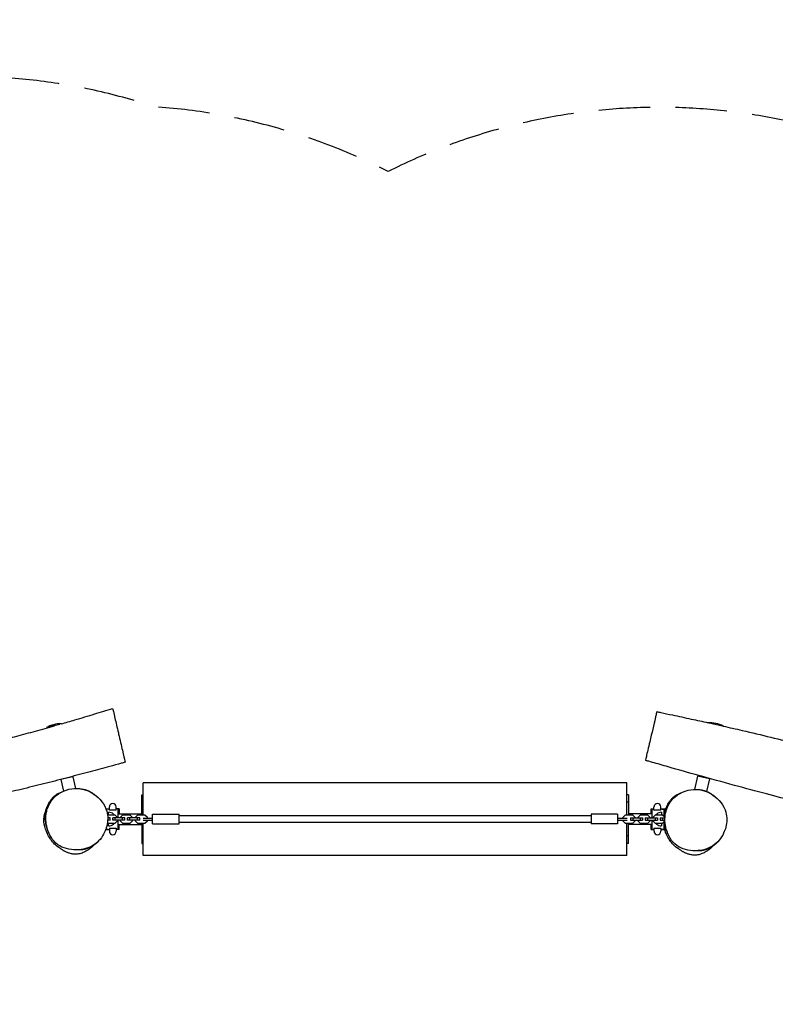
# Model space of a CAD drawing. Units: millimetres. Extents: x -7144 to 7152, y -2402 to 2484.
# Drawn here: x -314 to 1561, y 41 to 2484 of the extents above; entities that cross this region are included whole.
import ezdxf

# ---------------------------------------------------------------- set-up
doc = ezdxf.new("R2010")
doc.units = ezdxf.units.MM
doc.header["$LTSCALE"] = 20
doc.linetypes.add('HIDDEN', pattern=[9.525, 6.35, -3.175])
doc.layers.add('2d', color=230, linetype='Continuous')
doc.layers.add('AS-SafetyZone', color=5, linetype='HIDDEN')

msp = doc.modelspace()

# ---------------------------------------------------------------- linework, layer by layer
at = {"layer": '2d'}
for p, q in [((-214.6, 735.2), (-247.8, 727.5)), ((1432.9, 730.3), (1393.3, 739.5)), ((-182.4, 605.6), (-211.6, 598.8)), ((-211.6, 598.8), (-204.9, 570.1)), ((-182.4, 605.6), (-175.6, 576.6)), ((-7.2, 510.7), (-7.2, 590.5)), ((1192.8, 590.5), (-7.2, 590.5)), ((1192.8, 510.7), (1192.8, 590.5)), ((1368.3, 607.3), (1360.6, 574.2)), ((1397.5, 600.5), (1368.3, 607.3)), ((1397.5, 600.5), (1390.2, 569.3)), ((-11.2, 510.7), (-11.2, 560.9)), ((-11.2, 560.9), (-7.2, 560.9)), ((-11.2, 542.2), (-7.2, 542.2)), ((1196.8, 560.9), (1192.8, 560.9)), ((1196.8, 542.2), (1192.8, 542.2)), ((1196.8, 560.9), (1196.8, 510.7)), ((-99.8, 525.9), (-91.4, 525.9)), ((-94.7, 525.4), (-98.7, 525.4)), ((-98.7, 523), (-98.7, 525.4)), ((-94.7, 525.4), (-94.7, 525.9)), ((-93.2, 510.7), (-93.2, 517.5)), ((-91.4, 522.9), (-91.4, 530.7)), ((-74.5, 522.9), (-91.4, 522.9)), ((-81.2, 513), (-81.2, 510.7)), ((-74.5, 522.9), (-74.5, 530.7)), ((-67, 525.9), (-74.5, 525.9)), ((-69.2, 503.5), (-69.2, 525.9)), ((-67, 522.5), (-69.2, 522.5)), ((-69.2, 514), (-11.2, 514)), ((-67, 525.9), (-67, 514)), ((1254.8, 514), (1196.8, 514)), ((1252.6, 525.9), (1260, 525.9)), ((1252.6, 514), (1252.6, 525.9)), ((1252.6, 522.5), (1254.8, 522.5)), ((1254.8, 525.9), (1254.8, 503.5)), ((1260, 522.9), (1260, 530.7)), ((1276.9, 522.9), (1260, 522.9)), ((1266.8, 513), (1266.8, 510.7)), ((1276.9, 522.9), (1276.9, 530.7)), ((1276.9, 525.9), (1288, 525.9)), ((1278.8, 517.5), (1278.8, 510.7)), ((1280.3, 525.9), (1280.3, 525.4)), ((1280.3, 525.4), (1284.3, 525.4)), ((1284.3, 525.4), (1284.3, 507.7)), ((1286, 517.8), (1284.3, 517.8)), ((-96.4, 490.9), (-95.8, 490.3)), ((-95.8, 510.7), (-96, 510.5)), ((-77.2, 510.7), (-95.8, 510.7)), ((-95.8, 490.3), (-77.2, 490.3)), ((-89.7, 497.5), (-95.6, 497.5)), ((-89.7, 503.5), (-95.5, 503.5)), ((-93.2, 483.5), (-93.2, 490.3)), ((-89.7, 497.5), (-89.7, 503.5)), ((-52.7, 503.5), (-83.2, 503.5)), ((-83.2, 497.5), (-83.2, 503.5)), ((-52.7, 497.5), (-83.2, 497.5)), ((-81.2, 488), (-81.2, 490.3)), ((-77.3, 497.5), (-77.3, 503.5)), ((-71.2, 504.7), (-77.2, 510.7)), ((-77.2, 490.3), (-71.2, 496.3)), ((-71.2, 503.5), (-71.2, 504.7)), ((-71.2, 496.3), (-71.2, 497.5)), ((-69.2, 475), (-69.2, 497.5)), ((-58.8, 510.7), (-64.7, 504.7)), ((-64.7, 504.7), (-64.7, 503.5)), ((-64.7, 497.5), (-64.7, 496.3)), ((-64.7, 496.3), (-58.8, 490.3)), ((-40.2, 510.7), (-58.8, 510.7)), ((-58.8, 490.3), (-40.2, 490.3)), ((-58.7, 497.5), (-58.7, 503.5)), ((-52.7, 497.5), (-52.7, 503.5)), ((-15.7, 503.5), (-46.2, 503.5)), ((-46.2, 497.5), (-46.2, 503.5)), ((-15.7, 497.5), (-46.2, 497.5)), ((-40.3, 497.5), (-40.3, 503.5)), ((-34.2, 504.7), (-40.2, 510.7)), ((-40.2, 490.3), (-34.2, 496.3)), ((-34.2, 503.5), (-34.2, 504.7)), ((-34.2, 496.3), (-34.2, 497.5)), ((-21.8, 510.7), (-27.7, 504.7)), ((-27.7, 504.7), (-27.7, 503.5)), ((-27.7, 497.5), (-27.7, 496.3)), ((-27.7, 496.3), (-21.8, 490.3)), ((-3.2, 510.7), (-21.8, 510.7)), ((-21.8, 490.3), (-3.2, 490.3)), ((-21.7, 497.5), (-21.7, 503.5)), ((-15.7, 497.5), (-15.7, 503.5)), ((-11.2, 490.3), (-11.2, 440)), ((-7.8, 503), (15.8, 503)), ((-7.8, 498), (15.8, 498)), ((-7.2, 410.5), (-7.2, 490.3)), ((2.8, 504.7), (-3.2, 510.7)), ((-3.2, 490.3), (2.8, 496.3)), ((2.8, 503), (2.8, 504.7)), ((2.8, 496.3), (2.8, 498)), ((15.8, 488.5), (15.8, 512.5)), ((15.8, 512.5), (81.8, 512.5)), ((81.8, 488.5), (81.8, 512.5)), ((1103.8, 508.5), (81.8, 508.5)), ((1103.8, 492.5), (81.8, 492.5)), ((1103.8, 512.5), (1103.8, 488.5)), ((1169.8, 512.5), (1103.8, 512.5)), ((1169.8, 512.5), (1169.8, 488.5)), ((1169.8, 503), (1193.3, 503)), ((1169.8, 498), (1193.3, 498)), ((1188.7, 510.7), (1182.8, 504.7)), ((1182.8, 504.7), (1182.8, 503)), ((1182.8, 498), (1182.8, 496.3)), ((1182.8, 496.3), (1188.7, 490.3)), ((1207.3, 510.7), (1188.7, 510.7)), ((1188.7, 490.3), (1207.3, 490.3)), ((1192.8, 410.5), (1192.8, 490.3)), ((1196.8, 440), (1196.8, 490.3)), ((1201.3, 503.5), (1201.3, 497.5)), ((1201.3, 503.5), (1231.8, 503.5)), ((1201.3, 497.5), (1231.8, 497.5)), ((1207.2, 503.5), (1207.2, 497.5)), ((1213.3, 504.7), (1207.3, 510.7)), ((1207.3, 490.3), (1213.3, 496.3)), ((1213.3, 503.5), (1213.3, 504.7)), ((1213.3, 496.3), (1213.3, 497.5)), ((1225.7, 510.7), (1219.8, 504.7)), ((1219.8, 504.7), (1219.8, 503.5)), ((1219.8, 497.5), (1219.8, 496.3)), ((1219.8, 496.3), (1225.7, 490.3)), ((1244.3, 510.7), (1225.7, 510.7)), ((1225.7, 490.3), (1244.3, 490.3)), ((1225.8, 503.5), (1225.8, 497.5)), ((1231.8, 503.5), (1231.8, 497.5)), ((1238.3, 503.5), (1238.3, 497.5)), ((1238.3, 503.5), (1268.8, 503.5)), ((1238.3, 497.5), (1268.8, 497.5)), ((1244.2, 503.5), (1244.2, 497.5)), ((1250.3, 504.7), (1244.3, 510.7)), ((1244.3, 490.3), (1250.3, 496.3)), ((1250.3, 503.5), (1250.3, 504.7)), ((1250.3, 496.3), (1250.3, 497.5)), ((1254.8, 497.5), (1254.8, 475)), ((1262.7, 510.7), (1256.8, 504.7)), ((1256.8, 504.7), (1256.8, 503.5)), ((1256.8, 497.5), (1256.8, 496.3)), ((1256.8, 496.3), (1262.7, 490.3)), ((1281.3, 510.7), (1262.7, 510.7)), ((1262.7, 490.3), (1281.3, 490.3)), ((1262.8, 503.5), (1262.8, 497.5)), ((1266.8, 488), (1266.8, 490.3)), ((1268.8, 503.5), (1268.8, 497.5)), ((1275.3, 503.5), (1275.3, 497.5)), ((1275.3, 503.5), (1286.1, 503.5)), ((1275.3, 497.5), (1286.2, 497.5)), ((1278.8, 490.3), (1278.8, 483.5)), ((1281.2, 503.5), (1281.2, 497.5)), ((1286.2, 505.8), (1281.3, 510.7)), ((1281.3, 490.3), (1286.3, 495.3)), ((1284.3, 493.3), (1284.3, 475.5)), ((1285.1, 512.3), (1285.1, 512.3)), ((-100.4, 475), (-91.4, 475)), ((-98.7, 475.5), (-98.7, 480.2)), ((-98.7, 475.5), (-94.7, 475.5)), ((-94.7, 475), (-94.7, 475.5)), ((-91.4, 478), (-74.5, 478)), ((-91.4, 478), (-91.4, 470.2)), ((-74.5, 478), (-74.5, 470.2)), ((-67, 475), (-74.5, 475)), ((-69.2, 487), (-11.2, 487)), ((-67, 478.5), (-69.2, 478.5)), ((-67, 475), (-67, 487)), ((15.8, 488.5), (81.8, 488.5)), ((1169.8, 488.5), (1103.8, 488.5)), ((1254.8, 487), (1196.8, 487)), ((1252.6, 475), (1252.6, 487)), ((1252.6, 478.5), (1254.8, 478.5)), ((1252.6, 475), (1260, 475)), ((1260, 478), (1276.9, 478)), ((1260, 478), (1260, 470.2)), ((1276.9, 478), (1276.9, 470.2)), ((1276.9, 475), (1288, 475)), ((1280.3, 475.5), (1284.3, 475.5)), ((1280.3, 475.5), (1280.3, 475)), ((1286, 483.1), (1284.3, 483.1)), ((-11.2, 458.7), (-7.2, 458.7)), ((-11.2, 440), (-7.2, 440)), ((1196.8, 458.7), (1192.8, 458.7)), ((1196.8, 440), (1192.8, 440)), ((1192.8, 410.5), (-7.2, 410.5))]:
    msp.add_line(p, q, dxfattribs=at)
for centre, radius, start, end in [((-211, 662.1), 75, 89.4464, 119.3942), ((1397.1, 664.7), 75, 62.5243, 92.2594), ((-82.9, 530.7), 8.45, 0, 180), ((1268.5, 530.7), 8.45, 0, 180), ((-92.8, 500.5), 17, 47.3321, 91.6122), ((-93.5, 500.5), 17.5, 35.6518, 45.5847), ((1279, 500.5), 17.5, 134.4153, 144.3482), ((1278.3, 500.5), 17, 88.3878, 132.6679), ((-93.5, 500.5), 17.5, 314.4153, 324.3482), ((1279, 500.5), 17.5, 215.6518, 225.5847), ((-92.8, 500.5), 17, 268.3878, 312.6679), ((-82.9, 470.2), 8.45, 180, 0), ((1268.5, 470.2), 8.45, 180, 360), ((1278.3, 500.5), 17, 227.3321, 271.6122)]:
    msp.add_arc(centre, radius, start, end, dxfattribs=at)
for points, knots in [([(-211.1, 736.9), (-199.8, 740.1), (-188.5, 743.4), (-160.7, 751.5), (-144.2, 756.4), (-112.9, 765.9), (-98.1, 770.4), (-83.3, 775)], [1671.325553, 1671.325553, 1671.325553, 1671.325553, 1706.758762, 1706.758762, 1758.657013, 1758.657013, 1805.552426, 1805.552426, 1805.552426, 1805.552426]), ([(-83.3, 775), (-83.3, 775), (-83.1, 774.3), (-79.6, 759.3), (-72.2, 727.8), (-69.1, 714.3)], [0.4478172, 0.4478172, 0.4478172, 0.4478172, 0.461399, 0.5957125, 0.689975, 0.689975, 0.689975, 0.689975]), ([(1265, 758.9), (1264.5, 756.5), (1261.1, 741.9), (1250.6, 696.9), (1239.1, 647.9), (1238.7, 646.2), (1238.7, 646.2), (1238.7, 646.2)], [0.1601309, 0.1601309, 0.1601309, 0.1601309, 0.1991474, 0.355023, 0.4674264, 0.5968313, 0.5999676, 0.5999676, 0.5999676, 0.5999676]), ([(1267, 767.2), (1267, 767.2), (1266.8, 766.4), (1266, 763), (1265, 758.9)], [1.06951625, 1.06951625, 1.06951625, 1.06951625, 1.09342874, 1.16013085, 1.16013085, 1.16013085, 1.16013085]), ([(1267, 767.2), (1270.2, 766.5), (1273.5, 765.8), (1286.5, 763), (1296.3, 761), (1321.6, 755.5), (1337.1, 752.2), (1366.6, 745.8), (1380.5, 742.8), (1394.4, 739.7)], [0, 0, 0, 0, 10.000029, 10.000029, 40.000504, 40.000504, 87.641577, 87.641577, 130.380379, 130.380379, 130.380379, 130.380379]), ([(-1707.7, 390.5), (-1698.3, 393.2), (-1688.8, 395.8), (-1660.5, 403.6), (-1641.7, 408.8), (-1596.2, 421.1), (-1569.6, 428.3), (-1512.4, 443.4), (-1481.8, 451.4), (-1424.9, 466), (-1398.5, 472.6), (-1348.8, 485), (-1325.6, 490.6), (-1276.4, 502.5), (-1250.5, 508.7), (-1198.5, 520.9), (-1172.5, 527), (-1119.5, 539.2), (-1092.6, 545.4), (-1037.2, 557.9), (-1008.9, 564.2), (-964.3, 573.6), (-948.1, 577), (-922, 582.2), (-912.2, 584.1), (-893.4, 587.7), (-884.5, 589.3), (-866.1, 592.7), (-856.7, 594.4), (-836, 598.2), (-824.8, 600.1), (-799.3, 604.6), (-785.1, 607.1), (-746.4, 613.7), (-722.1, 618), (-677, 626), (-656.3, 629.8), (-621.3, 636.4), (-607, 639.2), (-579.9, 644.6), (-567, 647.2), (-542, 652.5), (-529.8, 655.1), (-505.8, 660.4), (-494.1, 663.1), (-470.2, 668.6), (-458.1, 671.5), (-433, 677.6), (-420, 680.8), (-393.1, 687.5), (-379.2, 691.1), (-350.5, 698.5), (-335.8, 702.4), (-305.6, 710.5), (-290.1, 714.7), (-258.9, 723.4), (-243.1, 727.8), (-227.3, 732.3)], [132.295187, 132.295187, 132.295187, 132.295187, 161.702882, 161.702882, 220.251877, 220.251877, 303.121687, 303.121687, 397.761542, 397.761542, 479.503497, 479.503497, 551.213727, 551.213727, 631.209189, 631.209189, 711.446854, 711.446854, 794.464644, 794.464644, 881.70826, 881.70826, 931.270941, 931.270941, 961.436736, 961.436736, 988.651627, 988.651627, 1017.618276, 1017.618276, 1051.908719, 1051.908719, 1095.66292, 1095.66292, 1170.23425, 1170.23425, 1233.680388, 1233.680388, 1277.449554, 1277.449554, 1316.792849, 1316.792849, 1354.220272, 1354.220272, 1390.423721, 1390.423721, 1427.701328, 1427.701328, 1467.950936, 1467.950936, 1511.037956, 1511.037956, 1556.818038, 1556.818038, 1605.022688, 1605.022688, 1654.376375, 1654.376375, 1654.376375, 1654.376375]), ([(-69.1, 714.3), (-68.9, 713.4), (-65.4, 698.3), (-58, 666.6), (-52.9, 645), (-52.1, 641.6), (-52.1, 641.6)], [0.689975, 0.689975, 0.689975, 0.689975, 0.6961815, 0.7952599, 0.9060807, 0.9558976, 0.9558976, 0.9558976, 0.9558976]), ([(1431.5, 731.4), (1447.3, 727.8), (1463.1, 724.2), (1502.6, 715), (1526.3, 709.4), (1572.7, 698), (1595.4, 692.4), (1639.1, 681.1), (1660.1, 675.5), (1700.5, 664.5), (1719.8, 659), (1757.7, 648.1), (1776.4, 642.6), (1818.8, 630.1), (1842.6, 623), (1890.7, 609), (1915.2, 601.9), (1958.9, 589.8), (1978.1, 584.6), (2011.9, 575.9), (2026.3, 572.3), (2053.4, 565.8), (2066.1, 562.8), (2090.8, 557.2), (2102.9, 554.6), (2126.9, 549.5), (2138.9, 547), (2163, 542.3), (2175.1, 540), (2200.9, 535.2), (2214.6, 532.8), (2245, 527.4), (2261.7, 524.6), (2301.4, 517.8), (2324.5, 514), (2378.4, 504.9), (2409.3, 499.7), (2461.5, 490.4), (2482.9, 486.6), (2520.3, 479.6), (2536.3, 476.5), (2566.7, 470.5), (2581, 467.6), (2608.9, 461.7), (2622.5, 458.8), (2650.2, 452.7), (2664.4, 449.6), (2693.8, 442.9), (2709, 439.3), (2740.5, 431.9), (2756.8, 428), (2790.2, 419.8), (2807.4, 415.5), (2842.5, 406.7), (2860.5, 402.1), (2896.9, 392.6), (2915.4, 387.8), (2952.3, 377.9), (2970.8, 373), (2999.5, 365.1), (3009.8, 362.2), (3020.1, 359.3)], [168.356001, 168.356001, 168.356001, 168.356001, 217.026008, 217.026008, 290.055929, 290.055929, 360.251085, 360.251085, 425.562317, 425.562317, 485.696982, 485.696982, 544.156821, 544.156821, 618.404327, 618.404327, 694.763752, 694.763752, 754.588473, 754.588473, 799.23186, 799.23186, 838.261291, 838.261291, 875.379674, 875.379674, 912.015057, 912.015057, 949.103442, 949.103442, 990.937104, 990.937104, 1041.907775, 1041.907775, 1112.238449, 1112.238449, 1206.376759, 1206.376759, 1271.663012, 1271.663012, 1320.69448, 1320.69448, 1364.561086, 1364.561086, 1406.119429, 1406.119429, 1449.747915, 1449.747915, 1496.686548, 1496.686548, 1546.836662, 1546.836662, 1600.002171, 1600.002171, 1655.741811, 1655.741811, 1713.197599, 1713.197599, 1770.762074, 1770.762074, 1803.045114, 1803.045114, 1803.045114, 1803.045114]), ([(-52.1, 641.6), (-55.3, 640.7), (-58.5, 639.8), (-71.3, 636.3), (-80.9, 633.7), (-106.6, 626.6), (-122.8, 622.3), (-156.6, 613.3), (-174.3, 608.6), (-210.5, 599.2), (-229.1, 594.4), (-266.2, 585.1), (-284.8, 580.5), (-321.4, 571.6), (-339.4, 567.3), (-374.6, 559), (-391.7, 555.1), (-424.9, 547.6), (-440.9, 544.1), (-471.8, 537.4), (-486.7, 534.3), (-515.3, 528.5), (-529, 525.8), (-556.6, 520.5), (-570.5, 517.9), (-599.3, 512.6), (-614.1, 509.9), (-645.3, 504.4), (-661.6, 501.6), (-697, 495.6), (-716, 492.4), (-760.7, 484.8), (-786.4, 480.5), (-840.8, 471.2), (-869.6, 466.1), (-915.8, 457.4), (-933.3, 454), (-963.3, 447.7), (-975.9, 445), (-1000.4, 439.5), (-1012.3, 436.8), (-1036.1, 431.1), (-1048.1, 428.1), (-1072.4, 422), (-1084.8, 418.7), (-1110.4, 411.9), (-1123.6, 408.3), (-1152, 400.4), (-1167.2, 396.1), (-1201.4, 386.2), (-1220.5, 380.6), (-1262.2, 368.3), (-1284.8, 361.6), (-1332.6, 347.6), (-1357.7, 340.4), (-1402.7, 328), (-1422.6, 322.7), (-1461.7, 312.5), (-1480.8, 307.6), (-1520.7, 297.7), (-1541.5, 292.7), (-1578.8, 283.8), (-1595.3, 280), (-1611.8, 276.2)], [0, 0, 0, 0, 10.000018, 10.000018, 40.000377, 40.000377, 90.323568, 90.323568, 145.370185, 145.370185, 202.930782, 202.930782, 260.401708, 260.401708, 316.046378, 316.046378, 368.801496, 368.801496, 418.08084, 418.08084, 463.613742, 463.613742, 505.572908, 505.572908, 548.084019, 548.084019, 593.416357, 593.416357, 643.236588, 643.236588, 701.224728, 701.224728, 779.590047, 779.590047, 867.443274, 867.443274, 920.976023, 920.976023, 959.561556, 959.561556, 996.200749, 996.200749, 1033.163041, 1033.163041, 1071.475082, 1071.475082, 1112.701283, 1112.701283, 1160.005279, 1160.005279, 1219.623003, 1219.623003, 1290.523665, 1290.523665, 1368.848592, 1368.848592, 1430.663434, 1430.663434, 1489.981502, 1489.981502, 1554.002329, 1554.002329, 1604.950879, 1604.950879, 1604.950879, 1604.950879]), ([(2845, 268.7), (2832.8, 272.2), (2820.5, 275.6), (2791.7, 283.6), (2775.1, 288.2), (2742.3, 297), (2726, 301.3), (2694.2, 309.6), (2678.5, 313.6), (2648.1, 321.2), (2633.3, 324.9), (2604.6, 331.8), (2590.7, 335), (2564, 341.1), (2551.2, 344), (2526.5, 349.3), (2514.7, 351.8), (2490.9, 356.7), (2478.9, 359.1), (2454.5, 363.9), (2442.1, 366.3), (2416.6, 371.1), (2403.6, 373.4), (2376.5, 378.3), (2362.4, 380.8), (2332, 386.2), (2315.8, 389), (2274.5, 396.1), (2249.6, 400.4), (2206.9, 408.1), (2189.2, 411.3), (2161.3, 416.7), (2151, 418.7), (2131.8, 422.5), (2122.9, 424.3), (2104.7, 428), (2095.3, 430), (2075.2, 434.3), (2064.3, 436.7), (2038.5, 442.3), (2023.6, 445.7), (1985.6, 454.2), (1962.7, 459.5), (1911.4, 471.3), (1883.1, 477.9), (1827.6, 490.9), (1800.4, 497.4), (1747.2, 510.2), (1721.3, 516.5), (1669.6, 529.4), (1643.9, 535.9), (1594.9, 548.4), (1571.8, 554.4), (1522.7, 567.3), (1496.8, 574.3), (1440.9, 589.3), (1411, 597.5), (1355.7, 612.9), (1330.3, 620), (1291.6, 631), (1278.3, 634.9), (1259, 640.4), (1252.8, 642.2), (1245.5, 644.3), (1244.1, 644.7), (1242.1, 645.2), (1241.4, 645.4), (1240.2, 645.8), (1239.4, 646), (1238.7, 646.2)], [151.175853, 151.175853, 151.175853, 151.175853, 189.423714, 189.423714, 241.148535, 241.148535, 291.659926, 291.659926, 340.109655, 340.109655, 385.891093, 385.891093, 428.5992, 428.5992, 467.994306, 467.994306, 504.37754, 504.37754, 541.048083, 541.048083, 579.042798, 579.042798, 618.981706, 618.981706, 662.147327, 662.147327, 711.948329, 711.948329, 788.422118, 788.422118, 842.514359, 842.514359, 874.004031, 874.004031, 901.204009, 901.204009, 929.836835, 929.836835, 963.068306, 963.068306, 1009.155139, 1009.155139, 1079.811617, 1079.811617, 1167.055475, 1167.055475, 1251.021225, 1251.021225, 1331.03299, 1331.03299, 1410.799492, 1410.799492, 1482.521567, 1482.521567, 1563.073243, 1563.073243, 1656.102121, 1656.102121, 1735.320877, 1735.320877, 1776.774062, 1776.774062, 1796.080591, 1796.080591, 1800.769725, 1800.769725, 1803.145628, 1803.145628, 1805.520184, 1805.520184, 1805.520184, 1805.520184]), ([(-251.3, 515.3), (-251.3, 515.4), (-251.2, 515.5), (-251, 516.1), (-250.9, 516.6), (-250.4, 518), (-250.2, 518.8), (-249.5, 520.7), (-249.2, 521.8), (-248.3, 524.2), (-247.8, 525.6), (-246.7, 528.5), (-246.1, 530.1), (-244.6, 533.4), (-243.8, 535.2), (-242, 538.8), (-241, 540.7), (-238.8, 544.4), (-237.6, 546.3), (-234.9, 550.1), (-233.4, 552), (-230.3, 555.4), (-228.7, 557), (-225.7, 559.6), (-224.2, 560.7), (-221.4, 562.6), (-219.9, 563.4), (-217.2, 564.9), (-215.9, 565.5), (-213.2, 566.6), (-211.9, 567.1), (-210.2, 567.6), (-209.9, 567.7), (-209.5, 567.8)], [0, 0, 0, 0, 10.000132, 10.000132, 38.073657, 38.073657, 67.97762, 67.97762, 99.833359, 99.833359, 132.5741, 132.5741, 165.215563, 165.215563, 197.214215, 197.214215, 227.780271, 227.780271, 258.023167, 258.023167, 289.085401, 289.085401, 319.014824, 319.014824, 346.1518, 346.1518, 372.851479, 372.851479, 399.705307, 399.705307, 429.568076, 429.568076, 437.300294, 437.300294, 437.300294, 437.300294]), ([(-247.6, 517.4), (-246.8, 521.1), (-242.5, 536.8), (-221.8, 566.5), (-174.2, 582.5), (-124.8, 564.3), (-94, 526.6), (-94.8, 495.2), (-98, 483)], [0.082, 0.082, 0.082, 0.082, 0.1058757, 0.1842383, 0.3009429, 0.3923598, 0.5046046, 0.582, 0.582, 0.582, 0.582]), ([(-171.7, 576.6), (-171.2, 576.6), (-170.7, 576.6), (-169.1, 576.5), (-168.1, 576.4), (-165.9, 576.3), (-164.7, 576.1), (-161.8, 575.8), (-160.1, 575.6), (-156.2, 574.8), (-155, 574.6), (-151.1, 573.5), (-150.5, 573.3), (-149.4, 572.9), (-149, 572.8), (-148.4, 572.6), (-148.2, 572.5), (-147.6, 572.2), (-147.2, 572.1), (-146.5, 571.8), (-146.2, 571.7), (-145.5, 571.4), (-145.2, 571.3), (-144.4, 571), (-144, 570.8), (-143, 570.3), (-142.5, 570.1), (-141.4, 569.6), (-140.8, 569.3), (-139.6, 568.7), (-139, 568.3), (-137.7, 567.6), (-137, 567.2), (-135.6, 566.4), (-135, 566), (-133.5, 565.1), (-132.8, 564.6), (-131.4, 563.7), (-130.8, 563.2), (-129.4, 562.2), (-128.8, 561.8), (-127.5, 560.8), (-126.9, 560.3), (-125.8, 559.4), (-125.2, 559), (-124.5, 558.4), (-124.3, 558.3), (-124.1, 558.1)], [0, 0, 0, 0, 10.00034, 10.00034, 32.75424, 32.75424, 63.48922, 63.48922, 104.618966, 104.618966, 125.292171, 125.292171, 128.559297, 128.559297, 129.998686, 129.998686, 130.785967, 130.785967, 131.959359, 131.959359, 133.02463, 133.02463, 134.303849, 134.303849, 136.150902, 136.150902, 138.911704, 138.911704, 142.642207, 142.642207, 147.705751, 147.705751, 154.404357, 154.404357, 163.020942, 163.020942, 173.799044, 173.799044, 186.966652, 186.966652, 202.779734, 202.779734, 221.612247, 221.612247, 244.072235, 244.072235, 254.401551, 254.401551, 254.401551, 254.401551]), ([(1288.6, 515.1), (1289.4, 518.8), (1293.7, 534.4), (1314.4, 564.1), (1362, 580.2), (1411.4, 561.9), (1442.2, 524.2), (1441.3, 492.8), (1438.2, 480.6)], [0.082, 0.082, 0.082, 0.082, 0.1058757, 0.1842383, 0.3009429, 0.3923598, 0.5046046, 0.582, 0.582, 0.582, 0.582]), ([(1289.8, 527), (1290.2, 527.8), (1290.5, 528.6), (1291.6, 531.1), (1292.4, 532.8), (1294.2, 536.4), (1295.2, 538.3), (1297.4, 542), (1298.6, 544), (1301.3, 547.8), (1302.8, 549.6), (1305.9, 553.1), (1307.5, 554.6), (1310.5, 557.2), (1312, 558.3), (1314.8, 560.2), (1316.2, 561.1), (1319, 562.5), (1320.3, 563.1), (1322.9, 564.2), (1324.3, 564.7), (1326, 565.3), (1326.3, 565.4), (1326.6, 565.5)], [149.326668, 149.326668, 149.326668, 149.326668, 165.215563, 165.215563, 197.214215, 197.214215, 227.780271, 227.780271, 258.023167, 258.023167, 289.085401, 289.085401, 319.014824, 319.014824, 346.1518, 346.1518, 372.851479, 372.851479, 399.705307, 399.705307, 429.568076, 429.568076, 437.300294, 437.300294, 437.300294, 437.300294]), ([(1364.5, 574.2), (1365, 574.2), (1365.5, 574.2), (1367.1, 574.1), (1368.1, 574.1), (1370.3, 573.9), (1371.5, 573.8), (1374.4, 573.4), (1376, 573.2), (1380, 572.5), (1381.2, 572.3), (1385, 571.1), (1385.7, 570.9), (1386.8, 570.5), (1387.2, 570.4), (1387.8, 570.2), (1388, 570.1), (1388.6, 569.9), (1389, 569.7), (1389.7, 569.5), (1390, 569.3), (1390.7, 569.1), (1391, 568.9), (1391.8, 568.6), (1392.2, 568.4), (1393.2, 568), (1393.7, 567.7), (1394.8, 567.2), (1395.3, 566.9), (1396.6, 566.3), (1397.2, 566), (1398.5, 565.3), (1399.1, 564.9), (1400.5, 564), (1401.2, 563.6), (1402.6, 562.7), (1403.3, 562.3), (1404.7, 561.3), (1405.4, 560.8), (1406.8, 559.9), (1407.4, 559.4), (1408.7, 558.4), (1409.2, 558), (1410.4, 557.1), (1410.9, 556.6), (1411.6, 556.1), (1411.9, 555.9), (1412.1, 555.7)], [0, 0, 0, 0, 10.00034, 10.00034, 32.75424, 32.75424, 63.48922, 63.48922, 104.618966, 104.618966, 125.292171, 125.292171, 128.559297, 128.559297, 129.998686, 129.998686, 130.785967, 130.785967, 131.959359, 131.959359, 133.02463, 133.02463, 134.303849, 134.303849, 136.150902, 136.150902, 138.911704, 138.911704, 142.642207, 142.642207, 147.705751, 147.705751, 154.404357, 154.404357, 163.020942, 163.020942, 173.799044, 173.799044, 186.966652, 186.966652, 202.779734, 202.779734, 221.612247, 221.612247, 244.072235, 244.072235, 254.401551, 254.401551, 254.401551, 254.401551]), ([(-241.6, 466.3), (-241.8, 466.8), (-242, 467.2), (-242.6, 468.6), (-242.9, 469.5), (-243.6, 471.3), (-244, 472.3), (-244.8, 474.5), (-245.2, 475.7), (-246.2, 478.7), (-246.8, 480.6), (-247.9, 484.5), (-248.4, 486.4), (-249.3, 490.7), (-249.6, 492.3), (-250.1, 495.8), (-250.3, 497.3), (-250.6, 500.3), (-250.7, 501.7), (-250.8, 504.5), (-250.8, 505.8), (-250.7, 508.4), (-250.7, 509.6), (-250.6, 511.7), (-250.5, 512.6), (-250.3, 514.3), (-250.2, 515.1), (-249.9, 516.6), (-249.8, 517.4), (-249.5, 518.9), (-249.4, 519.6), (-249, 521.2), (-248.8, 521.9), (-248.4, 523.5), (-248.2, 524.3), (-247.6, 525.8), (-247.4, 526.6), (-246.8, 528.2), (-246.4, 529), (-245.7, 530.7), (-245.3, 531.4), (-244.5, 533.1), (-244.1, 533.8), (-243.2, 535.4), (-242.8, 536.2), (-241.7, 537.8), (-241.2, 538.6), (-240.1, 540.1), (-239.6, 540.8), (-238.5, 542.2), (-238, 542.9), (-236.9, 544.2), (-236.4, 544.7), (-235.5, 545.8), (-235.1, 546.3), (-234.3, 547.3), (-233.9, 547.6), (-233.3, 548.3), (-233.1, 548.6), (-232.8, 549), (-232.7, 549.1), (-232.6, 549.2)], [0, 0, 0, 0, 10.000331, 10.000331, 32.739033, 32.739033, 61.294341, 61.294341, 100.82986, 100.82986, 163.109516, 163.109516, 213.064098, 213.064098, 237.135183, 237.135183, 250.391311, 250.391311, 258.775621, 258.775621, 264.319207, 264.319207, 268.061951, 268.061951, 270.824583, 270.824583, 273.279649, 273.279649, 275.936237, 275.936237, 279.052995, 279.052995, 282.821508, 282.821508, 287.466261, 287.466261, 293.216321, 293.216321, 300.316388, 300.316388, 309.007404, 309.007404, 319.623993, 319.623993, 332.566876, 332.566876, 348.810966, 348.810966, 367.831495, 367.831495, 389.983085, 389.983085, 415.547012, 415.547012, 444.80262, 444.80262, 477.990513, 477.990513, 515.30489, 515.30489, 539.547448, 539.547448, 539.547448, 539.547448]), ([(1285.5, 506.5), (1285.5, 507.1), (1285.5, 507.8), (1285.6, 509.3), (1285.7, 510.2), (1285.9, 512), (1286, 512.7), (1286.2, 514.3), (1286.4, 515), (1286.7, 516.5), (1286.8, 517.3), (1287.2, 518.8), (1287.4, 519.6), (1287.8, 521.1), (1288, 521.9), (1288.5, 523.5), (1288.8, 524.3), (1289.4, 525.9), (1289.8, 526.7), (1290.5, 528.3), (1290.8, 529.1), (1291.6, 530.7), (1292.1, 531.5), (1292.9, 533), (1293.4, 533.8), (1294.4, 535.4), (1295, 536.2), (1296.1, 537.7), (1296.6, 538.4), (1297.7, 539.9), (1298.2, 540.5), (1299.2, 541.8), (1299.7, 542.4), (1300.7, 543.5), (1301.1, 544), (1301.9, 544.9), (1302.3, 545.3), (1302.9, 546), (1303.1, 546.3), (1303.4, 546.6), (1303.5, 546.7), (1303.6, 546.8)], [266.063302, 266.063302, 266.063302, 266.063302, 268.061951, 268.061951, 270.824583, 270.824583, 273.279649, 273.279649, 275.936237, 275.936237, 279.052995, 279.052995, 282.821508, 282.821508, 287.466261, 287.466261, 293.216321, 293.216321, 300.316388, 300.316388, 309.007404, 309.007404, 319.623993, 319.623993, 332.566876, 332.566876, 348.810966, 348.810966, 367.831495, 367.831495, 389.983085, 389.983085, 415.547012, 415.547012, 444.80262, 444.80262, 477.990513, 477.990513, 515.30489, 515.30489, 539.547448, 539.547448, 539.547448, 539.547448]), ([(-245.3, 464.9), (-246, 466.4), (-246.7, 468), (-248.7, 472.8), (-250.4, 477.4), (-254, 490.8), (-254.2, 497.2), (-253.6, 506.5), (-252.7, 511), (-251.3, 515.3)], [-146.908022, -146.908022, -146.908022, -146.908022, -144.636903, -144.636903, -139.789957, -139.789957, -131.259326, -131.259326, -123.287379, -123.287379, -123.287379, -123.287379]), ([(-98, 483), (-99.3, 477.9), (-105.9, 459.4), (-128.4, 431.8), (-174.1, 420.6), (-223.9, 431.7), (-241.3, 462.1), (-245.8, 478.2), (-249.3, 491.1), (-250.1, 504.6), (-247.6, 517.4)], [0.582, 0.582, 0.582, 0.582, 0.6142936, 0.701412, 0.7962241, 0.8979534, 1, 1, 1, 1.082, 1.082, 1.082, 1.082]), ([(1288.2, 526.4), (1288, 526), (1287.9, 525.6), (1287.7, 524.7), (1287.5, 524.3), (1287.2, 523), (1286.9, 522.1), (1286.5, 520.1), (1286.3, 519.1), (1285.8, 517.1), (1285.6, 516), (1285.1, 512.6), (1284.8, 510.3), (1284.6, 507.7), (1284.5, 507.6), (1284.5, 507.4)], [0.12987306, 0.12987306, 0.12987306, 0.12987306, 0.13172684, 0.13172684, 0.13358062, 0.13358062, 0.13728818, 0.13728818, 0.14099574, 0.14099574, 0.1447033, 0.1447033, 0.15211842, 0.15211842, 0.15258532, 0.15258532, 0.15258532, 0.15258532]), ([(1438.2, 480.6), (1436.9, 475.5), (1430.2, 457.1), (1407.8, 429.5), (1362.1, 418.2), (1312.3, 429.4), (1294.9, 459.7), (1290.4, 475.8), (1286.9, 488.7), (1286.1, 502.3), (1288.6, 515.1)], [0.582, 0.582, 0.582, 0.582, 0.6142936, 0.701412, 0.7962241, 0.8979534, 1, 1, 1, 1.082, 1.082, 1.082, 1.082]), ([(1284.5, 493.5), (1284.5, 493.4), (1284.6, 493.2), (1284.8, 490.7), (1285.1, 488.3), (1285.5, 485.6), (1285.6, 485), (1285.8, 483.9), (1285.9, 483.4), (1286.3, 481.8), (1286.5, 480.8), (1286.9, 478.9), (1287.2, 478), (1287.5, 476.7), (1287.7, 476.2), (1287.9, 475.4), (1288, 475), (1288.2, 474.6)], [0.16652245, 0.16652245, 0.16652245, 0.16652245, 0.16694867, 0.16694867, 0.17436379, 0.17436379, 0.17621757, 0.17621757, 0.17807135, 0.17807135, 0.18177891, 0.18177891, 0.18548647, 0.18548647, 0.18734026, 0.18734026, 0.18919404, 0.18919404, 0.18919404, 0.18919404]), ([(1294.6, 463.9), (1294.4, 464.4), (1294.2, 464.8), (1293.6, 466.2), (1293.3, 467.1), (1292.5, 469), (1292.2, 469.9), (1291.4, 472.1), (1291, 473.3), (1290, 476.4), (1289.4, 478.2), (1288.3, 482.1), (1287.8, 484.1), (1286.9, 488.4), (1286.6, 490), (1286.1, 493), (1286, 493.9), (1285.9, 494.9)], [0, 0, 0, 0, 10.000331, 10.000331, 32.739033, 32.739033, 61.294341, 61.294341, 100.82986, 100.82986, 163.109516, 163.109516, 213.064098, 213.064098, 237.135183, 237.135183, 245.599932, 245.599932, 245.599932, 245.599932]), ([(-213.5, 428.1), (-215.6, 429.3), (-217.6, 430.5), (-223.5, 434.6), (-226.9, 437.8), (-236.1, 447.8), (-241.2, 455.9), (-245.3, 464.9)], [-171.764333, -171.764333, -171.764333, -171.764333, -168.054214, -168.054214, -160.73513, -160.73513, -146.908023, -146.908023, -146.908023, -146.908023]), ([(1290.8, 462.6), (1290.2, 464.1), (1289.5, 465.6), (1288, 469.3), (1286.9, 472), (1286, 475)], [-146.908022, -146.908022, -146.908022, -146.908022, -144.636903, -144.636903, -141.441214, -141.441214, -141.441214, -141.441214]), ([(-114, 451), (-114.4, 450.5), (-114.9, 450), (-116, 448.7), (-116.7, 447.9), (-118.1, 446.3), (-118.8, 445.6), (-120.4, 443.9), (-121.3, 443.1), (-123.2, 441.3), (-124.2, 440.4), (-126.8, 438.3), (-128.3, 437.1), (-131.7, 434.6), (-133.5, 433.4), (-137.4, 431.2), (-139, 430.4), (-142.5, 428.9), (-143.9, 428.3), (-146.7, 427.3), (-148.1, 426.8), (-150.9, 426), (-152.4, 425.7), (-155.3, 425.1), (-156.8, 424.8), (-159.1, 424.5), (-159.8, 424.4), (-161, 424.3), (-161.5, 424.3), (-162.4, 424.2), (-162.8, 424.2), (-163.4, 424.1), (-163.7, 424.1), (-164.4, 424.1), (-164.8, 424), (-165.5, 424), (-165.8, 424), (-166.3, 424), (-166.6, 424), (-167.2, 424), (-167.6, 424), (-168.2, 424), (-168.5, 424), (-169.2, 424), (-169.5, 424), (-170.2, 424), (-170.5, 424), (-171.2, 424.1), (-171.5, 424.1), (-172.2, 424.1), (-172.6, 424.1), (-173.3, 424.2), (-173.6, 424.2), (-174.3, 424.3), (-174.6, 424.3), (-175.2, 424.3), (-175.4, 424.3), (-175.7, 424.4), (-175.8, 424.4), (-175.9, 424.4)], [0, 0, 0, 0, 10.000806, 10.000806, 28.182625, 28.182625, 50.178758, 50.178758, 78.202483, 78.202483, 114.930364, 114.930364, 167.458878, 167.458878, 218.168505, 218.168505, 244.932336, 244.932336, 258.951782, 258.951782, 269.011844, 269.011844, 277.255745, 277.255745, 284.072572, 284.072572, 286.535586, 286.535586, 288.198605, 288.198605, 289.408319, 289.408319, 290.191059, 290.191059, 291.450976, 291.450976, 292.551521, 292.551521, 293.880469, 293.880469, 295.879359, 295.879359, 298.860561, 298.860561, 303.11315, 303.11315, 309.310423, 309.310423, 318.358629, 318.358629, 331.569659, 331.569659, 350.736084, 350.736084, 377.668523, 377.668523, 413.730836, 413.730836, 449.252779, 449.252779, 449.252779, 449.252779]), ([(1322.7, 425.7), (1320.6, 426.9), (1318.5, 428.2), (1312.7, 432.3), (1309.2, 435.4), (1300.1, 445.5), (1295, 453.5), (1290.8, 462.6)], [-171.764333, -171.764333, -171.764333, -171.764333, -168.054214, -168.054214, -160.73513, -160.73513, -146.908023, -146.908023, -146.908023, -146.908023]), ([(1422.2, 448.7), (1421.7, 448.1), (1421.3, 447.6), (1420.2, 446.3), (1419.5, 445.5), (1418.1, 444), (1417.3, 443.2), (1415.8, 441.6), (1414.9, 440.8), (1413, 439), (1412, 438.1), (1409.4, 435.9), (1407.9, 434.7), (1404.5, 432.3), (1402.7, 431.1), (1398.8, 428.9), (1397.2, 428), (1393.7, 426.5), (1392.3, 425.9), (1389.4, 424.9), (1388.1, 424.5), (1385.2, 423.7), (1383.8, 423.3), (1380.9, 422.7), (1379.4, 422.5), (1377.1, 422.1), (1376.4, 422.1), (1375.2, 421.9), (1374.7, 421.9), (1373.8, 421.8), (1373.4, 421.8), (1372.8, 421.7), (1372.5, 421.7), (1371.8, 421.7), (1371.4, 421.7), (1370.7, 421.7), (1370.4, 421.6), (1369.8, 421.6), (1369.6, 421.6), (1368.9, 421.6), (1368.6, 421.6), (1368, 421.6), (1367.6, 421.6), (1367, 421.6), (1366.6, 421.6), (1366, 421.7), (1365.6, 421.7), (1365, 421.7), (1364.6, 421.7), (1363.9, 421.7), (1363.6, 421.8), (1362.9, 421.8), (1362.6, 421.8), (1361.9, 421.9), (1361.6, 421.9), (1361, 422), (1360.8, 422), (1360.5, 422), (1360.4, 422), (1360.3, 422)], [0, 0, 0, 0, 10.000806, 10.000806, 28.182625, 28.182625, 50.178758, 50.178758, 78.202483, 78.202483, 114.930364, 114.930364, 167.458878, 167.458878, 218.168505, 218.168505, 244.932336, 244.932336, 258.951782, 258.951782, 269.011844, 269.011844, 277.255745, 277.255745, 284.072572, 284.072572, 286.535586, 286.535586, 288.198605, 288.198605, 289.408319, 289.408319, 290.191059, 290.191059, 291.450976, 291.450976, 292.551521, 292.551521, 293.880469, 293.880469, 295.879359, 295.879359, 298.860561, 298.860561, 303.11315, 303.11315, 309.310423, 309.310423, 318.358629, 318.358629, 331.569659, 331.569659, 350.736084, 350.736084, 377.668523, 377.668523, 413.730836, 413.730836, 449.252779, 449.252779, 449.252779, 449.252779]), ([(-129.4, 436.3), (-129.7, 435.9), (-130.2, 435.5), (-131.4, 434.4), (-132.1, 433.7), (-133.6, 432.4), (-133.9, 432), (-134.6, 431.5), (-134.9, 431.2), (-135.6, 430.6), (-136.1, 430.2), (-137, 429.4), (-137.5, 429), (-138.5, 428.2), (-139, 427.8), (-140.2, 426.9), (-140.8, 426.4), (-142.2, 425.4), (-143, 424.9), (-144.6, 423.8), (-145.5, 423.2), (-147.5, 421.9), (-148.7, 421.2), (-151.2, 419.8), (-152.6, 419.1), (-155.8, 417.6), (-157.5, 416.9), (-161.1, 415.6), (-163, 415.1), (-166.9, 414.2), (-168.8, 413.9), (-172.6, 413.5), (-174.8, 413.4), (-178.8, 413.6), (-180.3, 413.7), (-183.3, 414.1), (-184.7, 414.4), (-187.4, 415), (-188.7, 415.3), (-191.1, 416), (-192.3, 416.4), (-194.5, 417.2), (-195.5, 417.6), (-197.5, 418.5), (-198.5, 418.9), (-200.4, 419.8), (-201.2, 420.2), (-203, 421.1), (-203.8, 421.6), (-205.5, 422.6), (-206.2, 423), (-207.8, 424), (-208.5, 424.5), (-209.9, 425.4), (-210.5, 425.9), (-211.8, 426.8), (-212.4, 427.2), (-213.5, 428.1), (-214, 428.5), (-214.8, 429.2), (-215.2, 429.5), (-215.9, 430), (-216.1, 430.2), (-216.6, 430.7), (-216.8, 430.8), (-217.2, 431.1), (-217.3, 431.2), (-217.3, 431.3), (-217.4, 431.3), (-217.4, 431.3)], [3608.506641, 3608.506641, 3608.506641, 3608.506641, 3614.29074, 3614.29074, 3620.684716, 3620.684716, 3622.483522, 3622.483522, 3623.682085, 3623.682085, 3625.586712, 3625.586712, 3627.360705, 3627.360705, 3629.542016, 3629.542016, 3632.382457, 3632.382457, 3636.050057, 3636.050057, 3640.888705, 3640.888705, 3647.237942, 3647.237942, 3655.640317, 3655.640317, 3666.059836, 3666.059836, 3677.674882, 3677.674882, 3689.63578, 3689.63578, 3701.350174, 3701.350174, 3707.773027, 3707.773027, 3712.677714, 3712.677714, 3716.759915, 3716.759915, 3720.381273, 3720.381273, 3723.789113, 3723.789113, 3727.210492, 3727.210492, 3730.830908, 3730.830908, 3734.809195, 3734.809195, 3739.286917, 3739.286917, 3744.396586, 3744.396586, 3750.26655, 3750.26655, 3757.025664, 3757.025664, 3764.810453, 3764.810453, 3773.266717, 3773.266717, 3783.511536, 3783.511536, 3796.041218, 3796.041218, 3811.627058, 3811.627058, 3821.543605, 3821.543605, 3821.543605, 3821.543605]), ([(1406.8, 433.9), (1406.4, 433.6), (1406, 433.1), (1404.8, 432), (1404.1, 431.3), (1402.6, 430), (1402.2, 429.7), (1401.6, 429.1), (1401.3, 428.9), (1400.6, 428.2), (1400.1, 427.8), (1399.1, 427), (1398.7, 426.7), (1397.7, 425.9), (1397.2, 425.4), (1396, 424.5), (1395.4, 424.1), (1394, 423.1), (1393.2, 422.5), (1391.6, 421.4), (1390.7, 420.8), (1388.6, 419.5), (1387.5, 418.9), (1385, 417.5), (1383.6, 416.7), (1380.4, 415.3), (1378.7, 414.6), (1375.1, 413.3), (1373.2, 412.7), (1369.3, 411.8), (1367.4, 411.5), (1363.6, 411.1), (1361.4, 411), (1357.4, 411.2), (1355.8, 411.3), (1352.8, 411.8), (1351.4, 412), (1348.8, 412.6), (1347.5, 412.9), (1345.1, 413.6), (1343.9, 414), (1341.7, 414.8), (1340.7, 415.2), (1338.7, 416.1), (1337.7, 416.5), (1335.8, 417.4), (1334.9, 417.9), (1333.2, 418.8), (1332.4, 419.2), (1330.7, 420.2), (1329.9, 420.7), (1328.4, 421.6), (1327.7, 422.1), (1326.3, 423.1), (1325.6, 423.5), (1324.4, 424.4), (1323.8, 424.9), (1322.7, 425.7), (1322.2, 426.1), (1321.4, 426.8), (1321, 427.1), (1320.3, 427.6), (1320.1, 427.9), (1319.6, 428.3), (1319.4, 428.5), (1319, 428.8), (1318.9, 428.8), (1318.8, 428.9), (1318.8, 428.9), (1318.8, 428.9)], [3608.506641, 3608.506641, 3608.506641, 3608.506641, 3614.29074, 3614.29074, 3620.684716, 3620.684716, 3622.483522, 3622.483522, 3623.682085, 3623.682085, 3625.586712, 3625.586712, 3627.360705, 3627.360705, 3629.542016, 3629.542016, 3632.382457, 3632.382457, 3636.050057, 3636.050057, 3640.888705, 3640.888705, 3647.237942, 3647.237942, 3655.640317, 3655.640317, 3666.059836, 3666.059836, 3677.674882, 3677.674882, 3689.63578, 3689.63578, 3701.350174, 3701.350174, 3707.773027, 3707.773027, 3712.677714, 3712.677714, 3716.759915, 3716.759915, 3720.381273, 3720.381273, 3723.789113, 3723.789113, 3727.210492, 3727.210492, 3730.830908, 3730.830908, 3734.809195, 3734.809195, 3739.286917, 3739.286917, 3744.396586, 3744.396586, 3750.26655, 3750.26655, 3757.025664, 3757.025664, 3764.810453, 3764.810453, 3773.266717, 3773.266717, 3783.511536, 3783.511536, 3796.041218, 3796.041218, 3811.627058, 3811.627058, 3821.543605, 3821.543605, 3821.543605, 3821.543605])]:
    msp.add_open_spline(points, degree=3, knots=knots, dxfattribs=at)
for points in [[(1285.4, 514.4), (1285.4, 514.4), (1285.4, 514.4), (1285.4, 514.4)], [(-127.2, 438.5), (-127.2, 438.5), (-127.2, 438.5), (-127.2, 438.5)], [(1409, 436.1), (1409, 436.1), (1409, 436.1), (1409, 436.1)]]:
    msp.add_open_spline(points, degree=3, dxfattribs=at)
for points, weights in [([(1290, 527.4), (1289.4, 527.1), (1288.8, 526.7), (1288.2, 526.4)], [0.995672961833, 0.996897853541, 0.998340199596, 1]), ([(1288.2, 474.6), (1288.6, 474.3), (1289, 474.1), (1289.4, 473.9)], [1, 0.998855392636, 0.997814196914, 0.996876412834])]:
    msp.add_rational_spline(points, weights, degree=3, dxfattribs=at)
at = {"layer": 'AS-SafetyZone', "flags": 128}
msp.add_lwpolyline([(1773.1, -1024.7), (2601.2, -1222.6, 0.161503), (3543.7, -1163.2), (4037, -1223.8, 0.193376), (4701.2, -2123.7, 0.375198), (6664.8, -1928, 0.209998), (7150.2, -823.2), (7151.7, 518.6, 0.23284), (6566.3, 1707.5, 0.275685), (5056.9, 1998.9), (4916.5, 1998.8, 0.058429), (4573.9, 2067.3), (3038.1, 2255.7, 0.158555), (2122, 2107.5), (1682.2, 2209.4, 0.187452), (600.5, 2107.2, 0.101363), (20.3, 2267.7, 0.19512), (-1105, 2192.4, 0.107149), (-1731.5, 2085.6), (-2727.6, 2202.1, 0.067681), (-3128.9, 2251.1, 0.033562), (-3329.4, 2266.5, 0.256631), (-4772.8, 2327.9, 0.331558), (-6525.4, 1952.6, 0.203534), (-7120.8, 942.4, 0.097509), (-7109.6, 363, 0.383232), (-5531.2, -873.3, 0.281352), (-3967.1, -892.1, 0.09633), (-3420.6, -1063.4), (-2201.1, -1212.1, 0.047408), (-1921.5, -1261, 0.198155), (-779.4, -1195.2, 0.107127), (-154.3, -1080.6), (1354.3, -1083, 0.070826)], format="xyb", close=True, dxfattribs=at)

doc.saveas('drawing.dxf')
